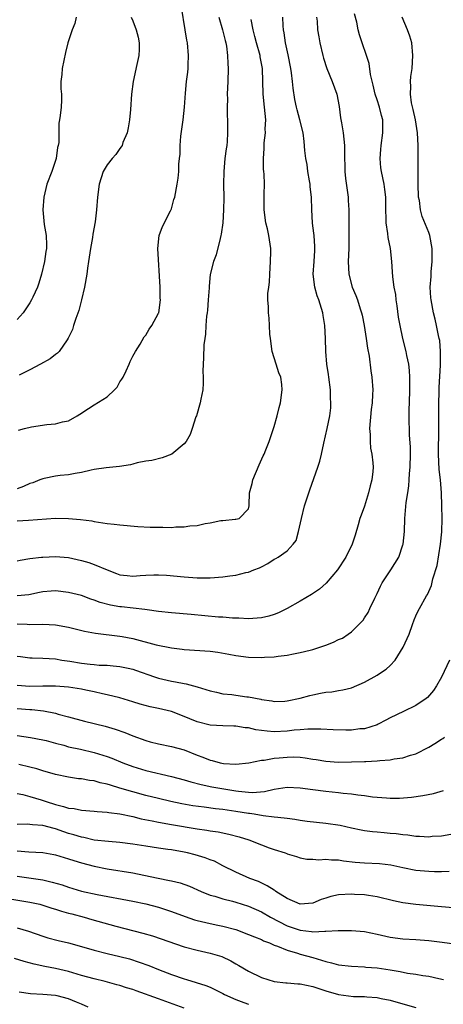
# Model space of a CAD drawing. Units: inches. Extents: x 2544000 to 2547000, y 1551000 to 1554000.
# Drawn here: x 2545051 to 2545117, y 1552153 to 1552307 of the extents above; entities that cross this region are included whole.
import ezdxf

# ---------------------------------------------------------------- set-up
doc = ezdxf.new("R2010")
doc.units = ezdxf.units.IN
doc.header["$MEASUREMENT"] = 0
doc.layers.add('LD25441551_2ft', color=253, linetype='Continuous')

msp = doc.modelspace()

# ---------------------------------------------------------------- linework, layer by layer
at = {"layer": 'LD25441551_2ft'}
for points, elevation in [([(2545051.23, 1552242.77), (2545052.14, 1552243), (2545053.24, 1552243.25), (2545055.65, 1552243.65), (2545057, 1552243.75), (2545058.05, 1552244.05), (2545059, 1552244.2), (2545060.36, 1552245), (2545060.74, 1552245.26), (2545062.11, 1552246.11), (2545063, 1552246.7), (2545065, 1552247.91), (2545066.17, 1552249), (2545066.54, 1552249.46), (2545067, 1552250.24), (2545067.31, 1552250.68), (2545067.5, 1552251), (2545067.97, 1552251.97), (2545068.45, 1552253), (2545068.59, 1552253.41), (2545069, 1552254.27), (2545069.39, 1552255), (2545070.13, 1552256.13), (2545070.76, 1552257.24), (2545071, 1552257.52), (2545071.54, 1552258.46), (2545071.95, 1552259), (2545073, 1552260.94), (2545073.02, 1552261), (2545073.3, 1552263), (2545073.27, 1552263.27), (2545073.26, 1552265), (2545072.91, 1552271), (2545073.12, 1552273), (2545073.6, 1552274.4), (2545074.87, 1552276.87), (2545075, 1552277.19), (2545075.38, 1552278.62), (2545075.51, 1552279), (2545075.87, 1552281), (2545076.06, 1552281.94), (2545076.13, 1552283), (2545076.14, 1552284.14), (2545076.26, 1552285), (2545076.34, 1552285.66), (2545076.36, 1552287), (2545076.48, 1552288.48), (2545076.83, 1552291), (2545077.03, 1552293), (2545077.18, 1552295.18), (2545077.37, 1552297), (2545077.56, 1552298.44), (2545077.59, 1552299), (2545077.59, 1552299.59), (2545077.65, 1552301), (2545077.48, 1552303), (2545077.4, 1552303.4), (2545077.15, 1552305), (2545076.56, 1552308.56)], 8300), ([(2545051, 1552212.61), (2545052.56, 1552212.56), (2545053, 1552212.53), (2545055, 1552212.57), (2545057, 1552212.45), (2545059, 1552212.1), (2545061.51, 1552211.51), (2545063.19, 1552211.19), (2545067, 1552210.73), (2545067.33, 1552210.67), (2545069, 1552210.33), (2545072.63, 1552209.37), (2545075, 1552208.87), (2545076.67, 1552208.67), (2545077, 1552208.62), (2545081, 1552208.37), (2545082.22, 1552208.22), (2545083.92, 1552207.92), (2545085, 1552207.7), (2545087, 1552207.46), (2545089, 1552207.41), (2545089.45, 1552207.45), (2545091, 1552207.5), (2545091.6, 1552207.6), (2545093, 1552207.76), (2545093.98, 1552207.98), (2545095, 1552208.16), (2545096.55, 1552208.55), (2545097, 1552208.65), (2545098.09, 1552209), (2545099, 1552209.31), (2545100.21, 1552209.79), (2545101, 1552210.19), (2545101.59, 1552210.41), (2545102.49, 1552211), (2545103, 1552211.4), (2545104.79, 1552213.21), (2545105, 1552213.55), (2545105.6, 1552214.4), (2545105.84, 1552215), (2545106.61, 1552216.61), (2545107, 1552217.34), (2545107.52, 1552218.48), (2545107.77, 1552219), (2545109.13, 1552221), (2545110.37, 1552223), (2545111, 1552224.89), (2545111.03, 1552225), (2545111.23, 1552227), (2545111.3, 1552229), (2545111.52, 1552231.52), (2545111.74, 1552233), (2545111.93, 1552234.07), (2545111.99, 1552235), (2545112.03, 1552236.03), (2545112.13, 1552237), (2545112.17, 1552239), (2545112.18, 1552240.18), (2545112.02, 1552241.98), (2545111.94, 1552245), (2545111.99, 1552246.01), (2545112, 1552247), (2545112.07, 1552249), (2545112.05, 1552249.95), (2545112.09, 1552251), (2545112.03, 1552252.03), (2545111.93, 1552253), (2545111.62, 1552254.38), (2545111.5, 1552255), (2545110.97, 1552257), (2545110.55, 1552259), (2545110.33, 1552260.33), (2545110.1, 1552262.1), (2545109.95, 1552263), (2545109.87, 1552263.87), (2545109.64, 1552265), (2545109.41, 1552266.59), (2545109.38, 1552267.38), (2545109.27, 1552269), (2545109.07, 1552271), (2545108.7, 1552272.7), (2545108.64, 1552273.36), (2545108.38, 1552275), (2545108.33, 1552277.67), (2545108.34, 1552279), (2545108.2, 1552280.2), (2545108.07, 1552281), (2545107.64, 1552283), (2545107.56, 1552283.56), (2545107.45, 1552285), (2545107.58, 1552286.42), (2545107.6, 1552287), (2545107.87, 1552289), (2545107.87, 1552291), (2545107.68, 1552291.68), (2545107.36, 1552293), (2545107, 1552294.14), (2545106.7, 1552295), (2545106.38, 1552296.38), (2545105.96, 1552298.04), (2545105.75, 1552299.75), (2545104.22, 1552304.22), (2545104.04, 1552305), (2545103.82, 1552306.18), (2545103.49, 1552307.49)], 8290), ([(2545082.35, 1552307), (2545082.96, 1552305), (2545083.35, 1552303.35), (2545083.45, 1552303), (2545083.55, 1552302.45), (2545083.74, 1552301), (2545083.77, 1552299.77), (2545083.84, 1552299), (2545083.78, 1552297), (2545083.69, 1552295), (2545083.71, 1552294.29), (2545083.65, 1552293), (2545083.65, 1552291.65), (2545083.7, 1552291), (2545083.72, 1552290.28), (2545083.73, 1552289), (2545083.65, 1552287.65), (2545083.59, 1552287), (2545083.51, 1552286.49), (2545083.33, 1552285), (2545083.16, 1552283), (2545083.12, 1552281), (2545083.14, 1552278.86), (2545083.1, 1552277), (2545082.98, 1552275), (2545082.75, 1552273.25), (2545082.7, 1552273), (2545082.56, 1552272.56), (2545081.97, 1552270.03), (2545081.56, 1552269), (2545081.05, 1552266.95), (2545080.87, 1552265.14), (2545080.86, 1552264.86), (2545080.73, 1552263), (2545080.6, 1552261.4), (2545080.56, 1552261), (2545080.48, 1552260.48), (2545080.35, 1552259), (2545080.3, 1552257.7), (2545080.17, 1552257), (2545080.04, 1552256.04), (2545080.01, 1552253.99), (2545079.93, 1552253), (2545079.91, 1552251.91), (2545079.94, 1552251), (2545079.94, 1552250.06), (2545079.86, 1552249), (2545079.55, 1552247.55), (2545079.46, 1552247), (2545079.38, 1552246.62), (2545079, 1552245.34), (2545078.89, 1552245), (2545078.8, 1552244.8), (2545078.25, 1552243), (2545077.94, 1552242.06), (2545077.31, 1552241), (2545077, 1552240.64), (2545075.04, 1552239), (2545073.57, 1552238.43), (2545071.98, 1552238.02), (2545071, 1552237.9), (2545069.68, 1552237.68), (2545069, 1552237.48), (2545068.64, 1552237.36), (2545066.92, 1552237.08), (2545064.87, 1552236.87), (2545063, 1552236.61), (2545062.52, 1552236.52), (2545061, 1552236.17), (2545060.02, 1552236.02), (2545059, 1552235.81), (2545057.7, 1552235.7), (2545057, 1552235.6), (2545055.24, 1552235.24), (2545055, 1552235.19), (2545054.56, 1552235), (2545053.44, 1552234.56), (2545053, 1552234.43), (2545052, 1552234), (2545051, 1552233.63)], 8298), ([(2545060.2, 1552307), (2545059.98, 1552306.02), (2545059.57, 1552305), (2545058.92, 1552303), (2545058.51, 1552301.49), (2545058, 1552299), (2545057.94, 1552298.06), (2545057.83, 1552297), (2545057.81, 1552295.81), (2545057.9, 1552295), (2545057.93, 1552294.07), (2545057.85, 1552293), (2545057.71, 1552291.71), (2545057.61, 1552291), (2545057.49, 1552290.51), (2545057.47, 1552287.47), (2545057.37, 1552287), (2545057.29, 1552286.7), (2545057.06, 1552285), (2545056.39, 1552283), (2545055.64, 1552281), (2545055.15, 1552279), (2545055.02, 1552277), (2545055.24, 1552274.76), (2545055.53, 1552273), (2545055.59, 1552271.59), (2545055.57, 1552271), (2545055.47, 1552270.53), (2545055.26, 1552269), (2545054.78, 1552267), (2545054.41, 1552265.59), (2545054.17, 1552265), (2545053.43, 1552263.43), (2545053.26, 1552263), (2545053, 1552262.57), (2545052.38, 1552261.62), (2545051.93, 1552261), (2545051, 1552259.98)], 8304), ([(2545051, 1552222.44), (2545051.46, 1552222.54), (2545053, 1552222.79), (2545054.82, 1552223), (2545055.02, 1552223.02), (2545057, 1552223.09), (2545059, 1552222.92), (2545061, 1552222.49), (2545062.16, 1552222.16), (2545063, 1552221.85), (2545065, 1552221), (2545066.47, 1552220.47), (2545067, 1552220.26), (2545068.12, 1552220.12), (2545069, 1552220.06), (2545070.12, 1552220.12), (2545071, 1552220.19), (2545072.25, 1552220.25), (2545073, 1552220.26), (2545074.22, 1552220.22), (2545077, 1552219.94), (2545079, 1552219.78), (2545081, 1552219.79), (2545083, 1552219.94), (2545084.09, 1552220.09), (2545085, 1552220.18), (2545086.59, 1552220.59), (2545087, 1552220.65), (2545087.81, 1552221), (2545088.68, 1552221.32), (2545089, 1552221.51), (2545090, 1552222), (2545091, 1552222.66), (2545091.22, 1552222.77), (2545091.6, 1552223), (2545093, 1552224), (2545093.95, 1552225), (2545094.39, 1552225.61), (2545094.75, 1552227), (2545095.2, 1552229), (2545095.69, 1552231), (2545096.34, 1552233), (2545096.53, 1552233.47), (2545097.78, 1552237), (2545098.06, 1552237.94), (2545098.33, 1552239), (2545098.72, 1552240.72), (2545099.21, 1552243), (2545099.61, 1552245), (2545099.79, 1552246.21), (2545099.81, 1552247), (2545099.74, 1552247.74), (2545099.74, 1552249), (2545099.45, 1552251), (2545099.41, 1552251.41), (2545099.14, 1552253), (2545099, 1552255), (2545098.98, 1552257.02), (2545098.85, 1552259), (2545098.57, 1552260.57), (2545098.52, 1552261), (2545098.35, 1552261.65), (2545097.92, 1552263), (2545097.66, 1552263.66), (2545097.29, 1552265), (2545097.05, 1552267), (2545097.17, 1552269), (2545097.3, 1552270.7), (2545097.31, 1552271), (2545097.3, 1552271.3), (2545097.2, 1552273), (2545097, 1552274.53), (2545096.93, 1552275), (2545096.81, 1552277), (2545096.79, 1552279), (2545096.58, 1552280.58), (2545096.57, 1552281), (2545096.49, 1552281.51), (2545096.23, 1552283), (2545096.08, 1552284.08), (2545095.91, 1552285), (2545095.75, 1552286.25), (2545095.66, 1552287.66), (2545095.46, 1552289), (2545094.97, 1552291), (2545094.55, 1552292.55), (2545094.47, 1552293), (2545094.2, 1552294.2), (2545093.92, 1552295.92), (2545093.82, 1552297), (2545093.66, 1552298.34), (2545093.56, 1552299), (2545093.14, 1552301.14), (2545092.73, 1552303), (2545092.52, 1552304.52), (2545092.42, 1552305), (2545092.36, 1552305.64), (2545092.3, 1552307)], 8294), ([(2545097.58, 1552307), (2545097.65, 1552306.35), (2545097.73, 1552305), (2545097.91, 1552303.91), (2545098.07, 1552303), (2545098.53, 1552301), (2545098.63, 1552300.63), (2545099.18, 1552299), (2545099.99, 1552297), (2545100.7, 1552295), (2545101.07, 1552293.07), (2545101.31, 1552291.31), (2545101.45, 1552290.55), (2545101.7, 1552289), (2545101.91, 1552287), (2545101.93, 1552285.93), (2545101.92, 1552285), (2545101.97, 1552283.97), (2545101.98, 1552283), (2545102.09, 1552281.91), (2545102.46, 1552279), (2545102.49, 1552278.49), (2545102.61, 1552277), (2545102.58, 1552273.42), (2545102.58, 1552271), (2545102.49, 1552269), (2545102.57, 1552267), (2545103.12, 1552265), (2545103.69, 1552263.69), (2545103.95, 1552263), (2545104.36, 1552261.64), (2545104.57, 1552261), (2545104.65, 1552260.65), (2545104.98, 1552259), (2545105.29, 1552257), (2545105.5, 1552255.5), (2545105.74, 1552254.26), (2545106.01, 1552252), (2545106.17, 1552251), (2545106.3, 1552249), (2545106.28, 1552248.28), (2545106.2, 1552247), (2545106.05, 1552245.95), (2545105.82, 1552243), (2545105.91, 1552242.09), (2545105.9, 1552241), (2545105.96, 1552239.96), (2545106.18, 1552239), (2545106.34, 1552237.66), (2545106.37, 1552237), (2545106.32, 1552236.32), (2545106.16, 1552235), (2545105.89, 1552234.11), (2545105.66, 1552233), (2545105, 1552230.92), (2545104.48, 1552229.52), (2545104.3, 1552229), (2545104.01, 1552228.01), (2545103.58, 1552226.42), (2545103.1, 1552225), (2545102.13, 1552223), (2545100.83, 1552221), (2545099.05, 1552218.95), (2545098, 1552218), (2545096.79, 1552217.21), (2545095, 1552216.17), (2545093, 1552215.03), (2545091.66, 1552214.34), (2545091, 1552214.09), (2545090.17, 1552213.83), (2545089, 1552213.55), (2545087, 1552213.41), (2545085.5, 1552213.5), (2545084.48, 1552213.52), (2545083, 1552213.64), (2545082.32, 1552213.67), (2545078.08, 1552214.08), (2545075, 1552214.33), (2545073, 1552214.53), (2545071.22, 1552214.78), (2545070.85, 1552214.85), (2545067.26, 1552215.26), (2545067, 1552215.27), (2545065.53, 1552215.53), (2545063.93, 1552215.93), (2545063, 1552216.31), (2545062.46, 1552216.46), (2545061, 1552217.01), (2545059, 1552217.52), (2545057, 1552217.76), (2545056.3, 1552217.7), (2545055, 1552217.61), (2545054.51, 1552217.49), (2545052.85, 1552217.15), (2545051, 1552216.97)], 8292), ([(2545051, 1552207.58), (2545051.53, 1552207.53), (2545053, 1552207.35), (2545053.35, 1552207.35), (2545055, 1552207.3), (2545057, 1552207.17), (2545057.98, 1552207), (2545059.18, 1552206.82), (2545061, 1552206.5), (2545062.36, 1552206.36), (2545063, 1552206.28), (2545063.79, 1552206.21), (2545065, 1552206.18), (2545065.92, 1552206.08), (2545067, 1552206.01), (2545068.28, 1552205.72), (2545069, 1552205.58), (2545069.44, 1552205.44), (2545072.37, 1552204.37), (2545073, 1552204.17), (2545075, 1552203.69), (2545075.61, 1552203.61), (2545077, 1552203.32), (2545077.29, 1552203.29), (2545079, 1552202.82), (2545081, 1552202.18), (2545082, 1552202), (2545083, 1552201.74), (2545084.39, 1552201.61), (2545085, 1552201.51), (2545086.71, 1552201.29), (2545087, 1552201.27), (2545088.89, 1552200.89), (2545089, 1552200.86), (2545090.63, 1552200.63), (2545091, 1552200.56), (2545092.62, 1552200.62), (2545093, 1552200.65), (2545095, 1552201.05), (2545096.51, 1552201.49), (2545097, 1552201.6), (2545098.18, 1552201.82), (2545099, 1552202.01), (2545099.94, 1552202.06), (2545101, 1552202.27), (2545101.66, 1552202.34), (2545103, 1552202.69), (2545105, 1552203.53), (2545107, 1552204.64), (2545107.51, 1552205), (2545108.41, 1552205.59), (2545109, 1552206.15), (2545109.79, 1552207), (2545111.05, 1552209), (2545111.67, 1552210.33), (2545111.94, 1552211), (2545112.5, 1552212.5), (2545112.74, 1552213.26), (2545113, 1552213.89), (2545113.36, 1552214.64), (2545113.58, 1552215), (2545114.67, 1552217), (2545114.81, 1552217.19), (2545115, 1552217.68), (2545115.42, 1552218.58), (2545115.63, 1552219.63), (2545116.3, 1552221.7), (2545116.84, 1552225), (2545117.04, 1552226.96), (2545117.1, 1552229), (2545117.06, 1552231), (2545116.99, 1552233.01), (2545116.83, 1552235), (2545116.65, 1552236.65), (2545116.54, 1552239), (2545116.59, 1552243), (2545116.58, 1552247), (2545116.61, 1552248.61), (2545116.64, 1552249.36), (2545116.86, 1552252.86), (2545116.86, 1552255), (2545116.71, 1552256.71), (2545116.65, 1552257), (2545116.53, 1552257.47), (2545116.24, 1552259), (2545116.02, 1552260.02), (2545115.74, 1552261), (2545115.36, 1552263), (2545115.33, 1552263.33), (2545115.24, 1552265), (2545115.36, 1552266.64), (2545115.38, 1552267.38), (2545115.54, 1552269), (2545115.55, 1552270.45), (2545115.53, 1552271), (2545115.17, 1552273), (2545115, 1552273.51), (2545113.99, 1552275.99), (2545113.73, 1552277), (2545113.55, 1552278.45), (2545113.44, 1552279), (2545113.38, 1552281), (2545113.35, 1552282.65), (2545113.38, 1552283.38), (2545113.36, 1552285), (2545113.36, 1552287), (2545113.27, 1552289), (2545112.95, 1552291), (2545112.6, 1552292.6), (2545112.34, 1552293.66), (2545112.15, 1552295), (2545112.2, 1552296.2), (2545112.16, 1552297), (2545112.24, 1552297.76), (2545112.42, 1552299), (2545112.56, 1552301), (2545112.36, 1552303), (2545112.05, 1552304.05), (2545111.72, 1552305), (2545110.89, 1552307)], 8288), ([(2545068.74, 1552307), (2545069, 1552306.39), (2545069.53, 1552305), (2545069.85, 1552303.85), (2545069.96, 1552303), (2545069.97, 1552301.97), (2545069.91, 1552301), (2545069.63, 1552299.63), (2545069.05, 1552297), (2545068.79, 1552295), (2545068.62, 1552292.62), (2545068.46, 1552291), (2545068.25, 1552289.75), (2545068.1, 1552289), (2545067.47, 1552287.47), (2545067.32, 1552287), (2545067.21, 1552286.79), (2545067, 1552286.53), (2545066.38, 1552285.62), (2545065.77, 1552285), (2545065, 1552284.01), (2545064.38, 1552283), (2545063.77, 1552281), (2545063.52, 1552279), (2545063.37, 1552277), (2545063.13, 1552275.13), (2545062.78, 1552273.22), (2545062.72, 1552272.72), (2545062.43, 1552271), (2545062.13, 1552269), (2545061.95, 1552267.95), (2545061.83, 1552267), (2545061.49, 1552265), (2545061.04, 1552263), (2545060.63, 1552261.37), (2545060.12, 1552260.12), (2545059.76, 1552259), (2545059.61, 1552258.39), (2545058.97, 1552257.03), (2545058.78, 1552256.78), (2545057.56, 1552255), (2545057.28, 1552254.72), (2545057, 1552254.54), (2545056.14, 1552253.86), (2545054.66, 1552253), (2545053, 1552252.11), (2545051.31, 1552251.31)], 8302), ([(2545051, 1552228.64), (2545052.77, 1552228.77), (2545057, 1552229.04), (2545059, 1552229.03), (2545060.87, 1552228.87), (2545062.64, 1552228.64), (2545063, 1552228.54), (2545064.36, 1552228.36), (2545065, 1552228.22), (2545066.11, 1552228.11), (2545067, 1552228), (2545069.78, 1552227.78), (2545071.68, 1552227.68), (2545073, 1552227.64), (2545073.65, 1552227.65), (2545075, 1552227.63), (2545075.7, 1552227.7), (2545077, 1552227.7), (2545077.86, 1552227.85), (2545079, 1552227.94), (2545080.24, 1552228.24), (2545081, 1552228.33), (2545082.69, 1552228.69), (2545083, 1552228.7), (2545084.9, 1552228.9), (2545085, 1552228.88), (2545085.53, 1552229), (2545087, 1552230.53), (2545087.09, 1552231), (2545087.08, 1552231.08), (2545087.16, 1552233), (2545087.56, 1552234.44), (2545087.64, 1552235), (2545088.65, 1552237.35), (2545089.27, 1552238.73), (2545089.41, 1552239), (2545089.7, 1552239.7), (2545090.18, 1552241), (2545090.38, 1552241.62), (2545091, 1552243.33), (2545091.44, 1552245), (2545091.75, 1552246.25), (2545091.95, 1552247), (2545092.24, 1552249), (2545092.17, 1552249.83), (2545091.99, 1552251), (2545091.68, 1552251.68), (2545091.3, 1552253), (2545090.67, 1552255), (2545090.39, 1552257), (2545090.32, 1552257.68), (2545090.27, 1552259), (2545090.18, 1552260.18), (2545090.08, 1552261), (2545090.08, 1552261.92), (2545090.01, 1552263), (2545090.01, 1552264.01), (2545090.13, 1552265), (2545090.23, 1552265.77), (2545090.28, 1552267), (2545090.42, 1552269), (2545090.46, 1552270.46), (2545090.46, 1552271), (2545090.17, 1552273), (2545089.93, 1552274.07), (2545089.7, 1552275), (2545089.43, 1552277), (2545089.4, 1552278.6), (2545089.44, 1552279.44), (2545089.47, 1552281), (2545089.42, 1552282.58), (2545089.39, 1552283), (2545089.34, 1552283.34), (2545089.3, 1552285), (2545089.42, 1552286.58), (2545089.4, 1552287), (2545089.41, 1552287.41), (2545089.61, 1552289), (2545089.6, 1552289.6), (2545089.67, 1552291), (2545089.49, 1552293), (2545089.26, 1552295), (2545089.16, 1552299), (2545088.8, 1552300.8), (2545088.78, 1552301), (2545088.22, 1552303), (2545087.99, 1552303.99), (2545087.73, 1552305), (2545087.38, 1552306.62)], 8296), ([(2545118.25, 1552207), (2545117, 1552204.34), (2545116.24, 1552203), (2545115.75, 1552202.25), (2545114.81, 1552201.19), (2545114.59, 1552201), (2545113, 1552199.93), (2545111.1, 1552199), (2545109, 1552198), (2545108.36, 1552197.64), (2545107.13, 1552197), (2545107, 1552196.94), (2545105, 1552196.31), (2545104.27, 1552196.27), (2545103, 1552196.11), (2545102.1, 1552196.1), (2545100.14, 1552196.14), (2545098.24, 1552196.24), (2545097, 1552196.22), (2545096.23, 1552196.23), (2545095, 1552196.13), (2545094.06, 1552196.07), (2545093, 1552195.93), (2545091, 1552195.83), (2545089.91, 1552195.91), (2545088.14, 1552196.14), (2545087, 1552196.44), (2545086.46, 1552196.46), (2545085, 1552196.72), (2545084.71, 1552196.71), (2545083, 1552196.75), (2545081, 1552196.88), (2545079, 1552197.39), (2545077.85, 1552197.85), (2545077, 1552198.2), (2545075, 1552198.97), (2545073, 1552199.44), (2545071.71, 1552199.71), (2545070.13, 1552200.13), (2545069, 1552200.51), (2545067, 1552201.11), (2545065, 1552201.59), (2545064.27, 1552201.73), (2545063, 1552202.03), (2545061.71, 1552202.29), (2545061, 1552202.45), (2545059, 1552202.76), (2545057, 1552202.91), (2545055, 1552202.91), (2545053, 1552202.86), (2545051, 1552203.02)], 8286), ([(2545051, 1552199.47), (2545053, 1552199.28), (2545053.28, 1552199.28), (2545055.1, 1552199.1), (2545057, 1552198.72), (2545057.41, 1552198.59), (2545059, 1552198.17), (2545061.48, 1552197.48), (2545064.7, 1552196.7), (2545066.26, 1552196.26), (2545067.74, 1552195.74), (2545069, 1552195.22), (2545071, 1552194.48), (2545071.72, 1552194.28), (2545073, 1552193.95), (2545075, 1552193.57), (2545076.99, 1552193.01), (2545079, 1552192.2), (2545079.87, 1552191.87), (2545081, 1552191.4), (2545081.35, 1552191.35), (2545082.56, 1552191), (2545083.11, 1552190.89), (2545085, 1552190.8), (2545087.03, 1552191.03), (2545089, 1552191.42), (2545089.43, 1552191.43), (2545091, 1552191.71), (2545091.77, 1552191.77), (2545093, 1552191.91), (2545093.92, 1552191.92), (2545095, 1552191.89), (2545095.79, 1552191.79), (2545097, 1552191.59), (2545097.52, 1552191.52), (2545099, 1552191.26), (2545101, 1552191.12), (2545103, 1552191.14), (2545105, 1552191.22), (2545105.24, 1552191.24), (2545107, 1552191.32), (2545107.38, 1552191.38), (2545109, 1552191.49), (2545109.61, 1552191.61), (2545111, 1552191.8), (2545112.19, 1552192.19), (2545113, 1552192.42), (2545115, 1552193.46), (2545115.98, 1552194.02), (2545117, 1552194.68), (2545117.21, 1552194.79), (2545117.46, 1552195)], 8284), ([(2545051, 1552195.25), (2545053.07, 1552194.93), (2545055, 1552194.59), (2545055.54, 1552194.46), (2545057, 1552194.05), (2545058.27, 1552193.73), (2545059, 1552193.52), (2545060.88, 1552193.12), (2545063, 1552192.63), (2545065, 1552192), (2545065.73, 1552191.73), (2545067.47, 1552191), (2545069, 1552190.43), (2545071, 1552189.83), (2545075, 1552188.9), (2545077, 1552188.35), (2545078.03, 1552188.03), (2545079.63, 1552187.63), (2545081.3, 1552187.3), (2545085, 1552186.66), (2545085.41, 1552186.59), (2545087, 1552186.42), (2545087.6, 1552186.4), (2545089.46, 1552186.54), (2545091, 1552186.91), (2545093, 1552187.22), (2545095, 1552187.13), (2545097, 1552186.86), (2545099, 1552186.61), (2545101, 1552186.39), (2545101.7, 1552186.3), (2545103, 1552186.17), (2545103.98, 1552186.02), (2545105, 1552185.91), (2545106.28, 1552185.72), (2545108.46, 1552185.54), (2545109, 1552185.52), (2545110.47, 1552185.53), (2545112.33, 1552185.67), (2545114.08, 1552185.92), (2545115.75, 1552186.25), (2545117.31, 1552186.69)], 8282), ([(2545119, 1552179.98), (2545117, 1552179.62), (2545115.53, 1552179.53), (2545115, 1552179.47), (2545113.57, 1552179.57), (2545113, 1552179.56), (2545111.75, 1552179.75), (2545111, 1552179.8), (2545109.94, 1552179.94), (2545109, 1552180.04), (2545108.1, 1552180.1), (2545107, 1552180.21), (2545106.26, 1552180.26), (2545105, 1552180.43), (2545104.52, 1552180.52), (2545103, 1552180.84), (2545101.24, 1552181.24), (2545099, 1552181.58), (2545096.1, 1552181.9), (2545095, 1552182.04), (2545094.18, 1552182.17), (2545093, 1552182.33), (2545091.52, 1552182.48), (2545091, 1552182.58), (2545089.24, 1552182.76), (2545087.88, 1552183), (2545087.12, 1552183.12), (2545087, 1552183.12), (2545085, 1552183.46), (2545083.65, 1552183.65), (2545083, 1552183.75), (2545081.87, 1552183.87), (2545080.09, 1552184.09), (2545078.34, 1552184.34), (2545076.64, 1552184.64), (2545074.9, 1552185), (2545073, 1552185.44), (2545071, 1552185.93), (2545069, 1552186.48), (2545067, 1552187.09), (2545065.51, 1552187.51), (2545065, 1552187.7), (2545063.92, 1552187.92), (2545063, 1552188.2), (2545062.27, 1552188.27), (2545061, 1552188.51), (2545060.54, 1552188.54), (2545059, 1552188.76), (2545057, 1552189.18), (2545055, 1552189.77), (2545054.08, 1552190.08), (2545053, 1552190.31), (2545051.27, 1552190.73)], 8280), ([(2545051, 1552186.25), (2545051.92, 1552186.08), (2545053, 1552185.79), (2545054.73, 1552185.27), (2545055.5, 1552185), (2545057, 1552184.51), (2545058.23, 1552184.23), (2545059, 1552183.96), (2545059.89, 1552183.89), (2545061, 1552183.64), (2545063, 1552183.49), (2545063.43, 1552183.43), (2545065, 1552183.35), (2545065.28, 1552183.28), (2545067, 1552183.07), (2545069, 1552182.64), (2545070.31, 1552182.31), (2545072, 1552182), (2545073, 1552181.77), (2545075, 1552181.41), (2545079, 1552180.72), (2545080.51, 1552180.51), (2545081, 1552180.42), (2545082.25, 1552180.25), (2545083.93, 1552179.93), (2545085.52, 1552179.52), (2545087.03, 1552179.03), (2545089, 1552178.25), (2545090.19, 1552177.81), (2545091, 1552177.53), (2545092.69, 1552177), (2545092.92, 1552176.92), (2545093, 1552176.87), (2545094.43, 1552176.43), (2545095, 1552176.22), (2545096.05, 1552176.05), (2545097, 1552176.01), (2545097.93, 1552175.93), (2545099, 1552176.04), (2545099.91, 1552175.91), (2545101, 1552175.91), (2545101.76, 1552175.76), (2545103.57, 1552175.57), (2545105, 1552175.47), (2545107.34, 1552175.34), (2545109.12, 1552175.12), (2545111, 1552174.72), (2545113, 1552174.32), (2545115, 1552174.14), (2545115.89, 1552174.11), (2545117, 1552174.12), (2545118.17, 1552174.17)], 8278), ([(2545123, 1552168.11), (2545117, 1552168.61), (2545112.98, 1552168.98), (2545111, 1552169.24), (2545109.54, 1552169.54), (2545107, 1552170.15), (2545105.65, 1552170.35), (2545105, 1552170.47), (2545103.45, 1552170.55), (2545103, 1552170.59), (2545101, 1552170.5), (2545099.78, 1552170.22), (2545099, 1552169.98), (2545098.28, 1552169.73), (2545097, 1552169.17), (2545095, 1552169), (2545093, 1552169.9), (2545091.26, 1552171), (2545091.11, 1552171.11), (2545091, 1552171.18), (2545089.89, 1552171.89), (2545088.53, 1552172.53), (2545087.21, 1552173), (2545085, 1552173.98), (2545083, 1552174.99), (2545081.69, 1552175.69), (2545081, 1552175.93), (2545080.25, 1552176.25), (2545078.7, 1552176.7), (2545077.52, 1552177), (2545077, 1552177.12), (2545075, 1552177.46), (2545074.45, 1552177.55), (2545073, 1552177.74), (2545071, 1552178.03), (2545069, 1552178.36), (2545067, 1552178.63), (2545065.24, 1552178.76), (2545063, 1552178.99), (2545061.37, 1552179.37), (2545061, 1552179.42), (2545059.81, 1552179.81), (2545059, 1552180.03), (2545058.27, 1552180.27), (2545057, 1552180.73), (2545056.77, 1552180.77), (2545055, 1552181.27), (2545053.38, 1552181.38), (2545053, 1552181.44), (2545052.55, 1552181.45), (2545051, 1552181.42)], 8276), ([(2545051, 1552177.3), (2545052.83, 1552177.17), (2545055, 1552177.06), (2545056.74, 1552176.74), (2545057, 1552176.7), (2545058.3, 1552176.3), (2545059, 1552176.09), (2545059.81, 1552175.81), (2545061, 1552175.45), (2545063, 1552174.91), (2545065, 1552174.5), (2545069, 1552173.88), (2545069.74, 1552173.74), (2545072.94, 1552173.06), (2545074.72, 1552172.72), (2545075, 1552172.64), (2545076.35, 1552172.35), (2545077.83, 1552171.83), (2545079.62, 1552171), (2545081, 1552170.44), (2545081.74, 1552170.26), (2545083, 1552169.85), (2545084.52, 1552169.48), (2545085, 1552169.34), (2545087, 1552168.7), (2545089, 1552167.82), (2545090.43, 1552167), (2545093, 1552165.66), (2545095, 1552164.97), (2545096.79, 1552164.79), (2545097, 1552164.74), (2545098.85, 1552164.85), (2545099, 1552164.82), (2545100.95, 1552164.95), (2545103, 1552164.95), (2545105, 1552164.76), (2545107, 1552164.34), (2545109, 1552163.88), (2545111, 1552163.64), (2545113, 1552163.54), (2545115, 1552163.38), (2545117.11, 1552163.11), (2545119, 1552162.83)], 8274), ([(2545051, 1552173.36), (2545055, 1552172.81), (2545056.47, 1552172.47), (2545058.01, 1552172.01), (2545059, 1552171.66), (2545061, 1552171.07), (2545063.45, 1552170.55), (2545069, 1552169.51), (2545071, 1552169.07), (2545073, 1552168.54), (2545075, 1552167.9), (2545077.12, 1552167.12), (2545078.6, 1552166.6), (2545079, 1552166.49), (2545081, 1552166.02), (2545082.24, 1552165.76), (2545083, 1552165.61), (2545085, 1552165.07), (2545087, 1552164.33), (2545087.92, 1552163.92), (2545089, 1552163.52), (2545089.34, 1552163.34), (2545090.27, 1552163), (2545091, 1552162.67), (2545091.51, 1552162.49), (2545093, 1552161.85), (2545094.61, 1552161.39), (2545095, 1552161.26), (2545096.01, 1552161), (2545097, 1552160.71), (2545098.32, 1552160.32), (2545099, 1552160.1), (2545099.89, 1552159.89), (2545101, 1552159.59), (2545103, 1552159.36), (2545105, 1552159.28), (2545105.25, 1552159.25), (2545107, 1552159.11), (2545109, 1552158.81), (2545110.56, 1552158.56), (2545111.69, 1552158.31), (2545113, 1552158.12), (2545114.07, 1552157.93), (2545115, 1552157.81), (2545116.56, 1552157.44), (2545117.29, 1552157.29)], 8272), ([(2545049.88, 1552169.88), (2545053, 1552169.33), (2545054.53, 1552169), (2545055, 1552168.88), (2545056.42, 1552168.42), (2545057, 1552168.25), (2545057.93, 1552167.93), (2545059, 1552167.65), (2545059.5, 1552167.5), (2545061.44, 1552167), (2545062.64, 1552166.64), (2545066.38, 1552165.62), (2545070.53, 1552164.53), (2545072.08, 1552164.08), (2545077, 1552162.41), (2545079, 1552161.89), (2545081, 1552161.43), (2545082.86, 1552160.86), (2545084.22, 1552160.22), (2545085, 1552159.77), (2545085.5, 1552159.5), (2545087, 1552158.58), (2545089, 1552157.6), (2545091, 1552157.01), (2545092.8, 1552156.8), (2545093, 1552156.8), (2545094.64, 1552156.64), (2545095, 1552156.62), (2545097, 1552156.2), (2545097.92, 1552155.92), (2545099, 1552155.55), (2545101, 1552154.96), (2545103.31, 1552154.69), (2545105, 1552154.66), (2545105.39, 1552154.61), (2545107, 1552154.53), (2545107.63, 1552154.37), (2545109, 1552154.1), (2545111, 1552153.51), (2545113, 1552152.96)], 8270), ([(2545051, 1552165.35), (2545052.8, 1552164.8), (2545055, 1552164.05), (2545055.81, 1552163.81), (2545057.39, 1552163.39), (2545059, 1552163), (2545061, 1552162.46), (2545063, 1552161.87), (2545065, 1552161.37), (2545067, 1552160.9), (2545068.5, 1552160.5), (2545070.01, 1552160.01), (2545071.47, 1552159.47), (2545073, 1552158.84), (2545075, 1552158.07), (2545077, 1552157.4), (2545077.32, 1552157.32), (2545078.86, 1552156.86), (2545080.36, 1552156.36), (2545081, 1552156.12), (2545081.76, 1552155.76), (2545083, 1552155.15), (2545083.27, 1552155), (2545085, 1552154.2), (2545086.26, 1552153.74), (2545087, 1552153.45)], 8268), ([(2545077, 1552152.83), (2545073, 1552154.29), (2545069.52, 1552155.52), (2545069, 1552155.73), (2545068.02, 1552156.02), (2545067, 1552156.37), (2545066.49, 1552156.49), (2545064.69, 1552157), (2545063, 1552157.39), (2545061, 1552157.95), (2545059, 1552158.54), (2545057, 1552159.01), (2545055.33, 1552159.33), (2545053.67, 1552159.67), (2545052.1, 1552160.1), (2545050.59, 1552160.59)], 8266), ([(2545062.03, 1552153), (2545061, 1552153.46), (2545060.24, 1552153.76), (2545059, 1552154.3), (2545057.25, 1552154.75), (2545057, 1552154.81), (2545055.02, 1552154.98), (2545053.07, 1552155.07), (2545051.35, 1552155.35)], 8264)]:
    msp.add_lwpolyline(points, dxfattribs=dict(at, elevation=elevation))

doc.saveas('drawing.dxf')
